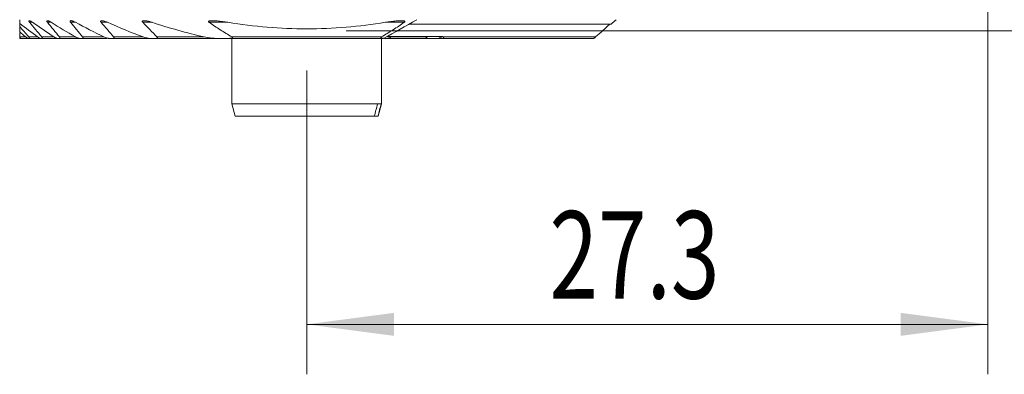
# Model space of a CAD drawing. Units: millimetres. Extents: x -24.2 to 54, y -50.6 to 27.9.
# Drawn here: x -11.5 to 28, y -13.8 to 0.4 of the extents above; entities that cross this region are included whole.
import ezdxf

# ---------------------------------------------------------------- set-up
doc = ezdxf.new("R2010")
doc.units = ezdxf.units.MM
doc.layers.add('1', color=4, linetype='Continuous')
doc.layers.add('2', color=7, linetype='Continuous')
doc.styles.add('iso_b_vert', font='simplex.shx')
doc.dimstyles.get("Standard").update_dxf_attribs({"dimtxt": 0.18, "dimasz": 0.18, "dimexe": 0.18, "dimexo": 0.0625, "dimgap": 0.09, "dimtad": 1, "dimzin": 0, "dimdsep": 52, "dimtxsty": 'Standard', "dimcen": 0.09, "dimadec": 0, "dimazin": 0, "dimtfac": 1, "dimtdec": 4, "dimtofl": 0, "dimtmove": 0, "dimatfit": 3, "dimfxl": 1, "dimtolj": 1, "dimtzin": 0, "dimarcsym": 0})

# ---------------------------------------------------------------- blocks, each defined once
blk = doc.blocks.new('_U0')
at = {"layer": '2', "lineweight": 13}
for p, q in [((27.3, 12.4125), (27.3, -13.75)), ((0, -1.5875), (0, -13.75)), ((0, -11.75), (27.3, -11.75))]:
    blk.add_line(p, q, dxfattribs=at)
at = {"layer": '2', "lineweight": 18}
for points in [[(0, -11.75), (3.499998, -11.289216), (3.500002, -12.210784)], [(27.3, -11.75), (23.800002, -12.210784), (23.799998, -11.289216)]]:
    blk.add_solid(points, dxfattribs=at)
at = {"layer": '2', "lineweight": 18, "insert": (9.728301, -10.717366), "char_height": 3.5, "attachment_point": 7, "line_spacing_factor": 1.084337, "style": 'iso_b_vert'}
blk.add_mtext('\\W0.7346;27.3', dxfattribs=at)
blk = doc.blocks.new('_U2')
at = {"layer": '2', "lineweight": 13}
for p, q in [((28.8875, 14), (54.05, 14)), ((52.05, 14), (52.05, 0)), ((1.5875, 0), (54.05, 0))]:
    blk.add_line(p, q, dxfattribs=at)
at = {"layer": '2', "lineweight": 18}
for points in [[(52.05, 14), (52.510784, 10.500002), (51.589216, 10.499998)], [(52.05, 0), (51.589216, 3.499998), (52.510784, 3.500002)]]:
    blk.add_solid(points, dxfattribs=at)
at = {"layer": '2', "lineweight": 18, "insert": (51.360366, 5.3202), "char_height": 3.5, "attachment_point": 7, "rotation": 90, "line_spacing_factor": 1.084337, "style": 'iso_b_vert'}
blk.add_mtext('\\W0.5785;14', dxfattribs=at)

msp = doc.modelspace()

# ---------------------------------------------------------------- linework, layer by layer
at = {"layer": '1', "lineweight": 18}
for p, q in [((-11.5, 0.304), (-11.5, 0.182)), ((12.206, 0.277), (4.103, 0.277)), ((-11.5, -0.071), (-11.5, -0.239)), ((-11.5, -0.239), (-11.5, -0.244)), ((-11.467, -0.299), (-11.497, -0.299)), ((-11.467, -0.299), (-11.16, -0.299)), ((-11.113, -0.299), (-11.16, -0.299)), ((-11.113, -0.299), (-10.667, -0.299)), ((-10.601, -0.299), (-10.667, -0.299)), ((-10.601, -0.299), (-9.995, -0.299)), ((-9.907, -0.299), (-9.995, -0.299)), ((-9.907, -0.299), (-9.105, -0.299)), ((-8.988, -0.299), (-9.105, -0.299)), ((-8.988, -0.299), (-8.094, -0.299)), ((-8.042, -0.299), (-8.095, -0.299)), ((-7.764, -0.299), (-7.922, -0.299)), ((-7.764, -0.299), (-6.285, -0.299)), ((-6.056, -0.299), (-6.285, -0.299)), ((-6.056, -0.299), (-3.622, -0.299)), ((-3.152, -0.299), (-3.622, -0.299)), ((-3.152, -0.299), (3.063, -0.299)), ((-3, -0.299), (-3, -2.917)), ((3, -2.917), (3, -0.299)), ((3.22, -0.299), (3.115, -0.299)), ((3.212, -0.225), (5.453, -0.225)), ((3.22, -0.299), (4.973, -0.299)), ((5.422, -0.299), (4.973, -0.299)), ((5.485, -0.299), (5.422, -0.299)), ((5.485, -0.299), (11.497, -0.299)), ((-3, -2.917), (-2.866, -3.417)), ((2.842, -2.917), (-3, -2.917)), ((2.987, -2.917), (2.842, -2.917)), ((2.866, -3.417), (3, -2.917)), ((2.987, -2.917), (3, -2.917)), ((2.71, -3.417), (-2.866, -3.417)), ((2.855, -3.417), (2.71, -3.417)), ((2.855, -3.417), (2.866, -3.417))]:
    msp.add_line(p, q, dxfattribs=at)
at = {"layer": '1', "lineweight": 13}
for p, q in [((-11.103, 0.346), (-10.989, 0.346)), ((-10.389, 0.346), (-10.239, 0.346)), ((-9.459, 0.346), (-9.263, 0.346)), ((-8.239, 0.346), (-7.978, 0.346)), ((-6.569, 0.346), (-6.194, 0.346)), ((-3.913, 0.346), (-3.157, 0.346)), ((3.157, 0.346), (3.913, 0.346)), ((-11.5, -0.239), (-11.257, -0.239)), ((-11.14, -0.239), (-10.781, -0.239)), ((-10.617, -0.239), (-10.129, -0.239)), ((-9.911, -0.239), (-9.265, -0.239)), ((-8.978, -0.239), (-8.122, -0.239)), ((-7.737, -0.239), (-6.555, -0.239)), ((-5.999, -0.239), (-4.104, -0.239)), ((-2.997, -0.239), (2.997, -0.239)), ((3.385, -0.239), (4.81, -0.239)), ((5.465, -0.239), (11.58, -0.239))]:
    msp.add_line(p, q, dxfattribs=at)
at = {"layer": '1', "lineweight": 18}
msp.add_ellipse((3.225, -0.179), major_axis=(0.192, 0.109), ratio=0.266257, start_param=-2.701197, end_param=-2.529751, dxfattribs=at)
for points in [[(-11.5, 0.304), (-11.5, 0.351), (-11.5, 0.4), (-11.5, 0.45)], [(3.084, -0.297), (3.527, -0.055), (3.968, 0.194), (4.409, 0.45)], [(12.206, 0.277), (12.272, 0.335), (12.338, 0.392), (12.404, 0.45)], [(-10.781, -0.239), (-11.023, -0.06), (-11.262, 0.121), (-11.5, 0.304)], [(-11.5, -0.041), (-11.5, 0.028), (-11.5, 0.102), (-11.5, 0.182)], [(-11.5, 0.182), (-11.38, 0.042), (-11.26, -0.099), (-11.14, -0.239)], [(-11.103, 0.346), (-10.941, 0.151), (-10.779, -0.044), (-10.617, -0.239)], [(-10.129, -0.239), (-10.419, -0.047), (-10.705, 0.148), (-10.989, 0.346)], [(-10.389, 0.346), (-10.23, 0.151), (-10.07, -0.044), (-9.911, -0.239)], [(-9.265, -0.239), (-9.594, -0.049), (-9.918, 0.146), (-10.239, 0.346)], [(-9.459, 0.346), (-9.299, 0.151), (-9.138, -0.044), (-8.978, -0.239)], [(-8.122, -0.239), (-8.508, -0.052), (-8.888, 0.144), (-9.263, 0.346)], [(-8.239, 0.346), (-8.072, 0.151), (-7.904, -0.044), (-7.737, -0.239)], [(-6.555, -0.239), (-7.037, -0.058), (-7.511, 0.138), (-7.978, 0.346)], [(-6.569, 0.346), (-6.381, 0.15), (-6.19, -0.045), (-5.999, -0.239)], [(-4.104, -0.239), (-4.814, -0.079), (-5.51, 0.118), (-6.194, 0.346)], [(11.58, -0.239), (11.774, -0.068), (11.967, 0.104), (12.159, 0.277)], [(-11.257, -0.239), (-11.338, -0.173), (-11.419, -0.107), (-11.5, -0.041)], [(-11.5, -0.298), (-11.5, -0.281), (-11.5, -0.263), (-11.5, -0.244)], [(-11.497, -0.299), (-11.498, -0.299), (-11.499, -0.299), (-11.5, -0.298)], [(3.413, -0.223), (3.404, -0.228), (3.394, -0.234), (3.385, -0.239)], [(5.422, -0.299), (5.38, -0.274), (5.339, -0.249), (5.298, -0.225)], [(5.453, -0.225), (5.457, -0.23), (5.461, -0.234), (5.465, -0.239)], [(2.842, -2.917), (2.798, -3.083), (2.754, -3.25), (2.71, -3.417)], [(2.987, -2.917), (2.943, -3.083), (2.899, -3.25), (2.855, -3.417)]]:
    msp.add_open_spline(points, degree=3, dxfattribs=at)
for points, knots in [([(-10.989, 0.346), (-10.999, 0.354), (-11.01, 0.361), (-11.031, 0.374), (-11.042, 0.38), (-11.057, 0.389), (-11.062, 0.392), (-11.072, 0.396), (-11.082, 0.401), (-11.091, 0.405), (-11.1, 0.408), (-11.104, 0.409), (-11.112, 0.411), (-11.115, 0.411), (-11.122, 0.411), (-11.125, 0.411), (-11.128, 0.41), (-11.129, 0.409), (-11.131, 0.408), (-11.132, 0.407), (-11.133, 0.404), (-11.134, 0.401), (-11.133, 0.397), (-11.133, 0.395), (-11.132, 0.391), (-11.131, 0.39), (-11.129, 0.384), (-11.127, 0.379), (-11.121, 0.37), (-11.118, 0.366), (-11.111, 0.356), (-11.107, 0.351), (-11.103, 0.346)], [0, 0, 0, 0, 0.125, 0.125, 0.25, 0.25, 0.3125, 0.3125, 0.375, 0.4375, 0.4375, 0.5, 0.5, 0.5625, 0.5625, 0.625, 0.625, 0.65625, 0.65625, 0.6875, 0.6875, 0.75, 0.75, 0.78125, 0.78125, 0.8125, 0.8125, 0.875, 0.875, 0.9375, 0.9375, 1, 1, 1, 1]), ([(-10.239, 0.346), (-10.251, 0.354), (-10.263, 0.361), (-10.286, 0.374), (-10.298, 0.38), (-10.321, 0.391), (-10.332, 0.395), (-10.349, 0.402), (-10.354, 0.403), (-10.364, 0.407), (-10.37, 0.408), (-10.379, 0.41), (-10.384, 0.411), (-10.393, 0.411), (-10.397, 0.411), (-10.404, 0.41), (-10.407, 0.409), (-10.41, 0.407), (-10.412, 0.406), (-10.413, 0.403), (-10.415, 0.401), (-10.415, 0.397), (-10.415, 0.394), (-10.415, 0.392), (-10.414, 0.386), (-10.412, 0.382), (-10.407, 0.372), (-10.404, 0.367), (-10.398, 0.357), (-10.394, 0.352), (-10.389, 0.346)], [0, 0, 0, 0, 0.125, 0.125, 0.25, 0.25, 0.375, 0.375, 0.4375, 0.4375, 0.5, 0.5, 0.5625, 0.5625, 0.625, 0.625, 0.6875, 0.6875, 0.71875, 0.71875, 0.75, 0.78125, 0.78125, 0.8125, 0.8125, 0.875, 0.875, 0.9375, 0.9375, 1, 1, 1, 1]), ([(-9.263, 0.346), (-9.29, 0.361), (-9.317, 0.373), (-9.356, 0.389), (-9.369, 0.394), (-9.388, 0.4), (-9.395, 0.402), (-9.407, 0.405), (-9.413, 0.407), (-9.431, 0.41), (-9.442, 0.412), (-9.462, 0.411), (-9.471, 0.408), (-9.479, 0.401), (-9.48, 0.397), (-9.481, 0.391), (-9.481, 0.389), (-9.481, 0.384), (-9.48, 0.382), (-9.478, 0.377), (-9.477, 0.374), (-9.474, 0.369), (-9.473, 0.366), (-9.468, 0.358), (-9.463, 0.352), (-9.459, 0.346)], [0, 0, 0, 0, 0.25, 0.25, 0.375, 0.375, 0.4375, 0.4375, 0.5, 0.5, 0.625, 0.625, 0.75, 0.75, 0.8125, 0.8125, 0.84375, 0.84375, 0.875, 0.875, 0.90625, 0.90625, 0.9375, 0.9375, 1, 1, 1, 1]), ([(-7.978, 0.346), (-8.01, 0.36), (-8.041, 0.373), (-8.087, 0.388), (-8.103, 0.393), (-8.133, 0.401), (-8.149, 0.404), (-8.178, 0.409), (-8.192, 0.411), (-8.213, 0.411), (-8.219, 0.411), (-8.232, 0.41), (-8.237, 0.408), (-8.245, 0.405), (-8.247, 0.404), (-8.251, 0.401), (-8.253, 0.399), (-8.256, 0.396), (-8.257, 0.394), (-8.258, 0.389), (-8.259, 0.386), (-8.258, 0.381), (-8.257, 0.378), (-8.255, 0.372), (-8.254, 0.368), (-8.249, 0.359), (-8.244, 0.353), (-8.239, 0.346)], [0, 0, 0, 0, 0.25, 0.25, 0.375, 0.375, 0.5, 0.5, 0.625, 0.625, 0.6875, 0.6875, 0.75, 0.75, 0.78125, 0.78125, 0.8125, 0.8125, 0.84375, 0.84375, 0.875, 0.875, 0.90625, 0.90625, 0.9375, 0.9375, 1, 1, 1, 1]), ([(-6.194, 0.346), (-6.235, 0.36), (-6.275, 0.371), (-6.335, 0.386), (-6.355, 0.391), (-6.395, 0.399), (-6.415, 0.402), (-6.454, 0.408), (-6.473, 0.41), (-6.502, 0.411), (-6.511, 0.411), (-6.529, 0.411), (-6.538, 0.41), (-6.555, 0.408), (-6.563, 0.406), (-6.573, 0.401), (-6.577, 0.399), (-6.581, 0.396), (-6.582, 0.395), (-6.584, 0.393), (-6.585, 0.391), (-6.587, 0.388), (-6.587, 0.387), (-6.588, 0.384), (-6.588, 0.382), (-6.588, 0.377), (-6.587, 0.373), (-6.582, 0.361), (-6.576, 0.354), (-6.569, 0.346)], [0, 0, 0, 0, 0.25, 0.25, 0.375, 0.375, 0.5, 0.5, 0.625, 0.625, 0.6875, 0.6875, 0.75, 0.75, 0.8125, 0.8125, 0.84375, 0.84375, 0.859375, 0.859375, 0.875, 0.875, 0.890625, 0.890625, 0.90625, 0.90625, 0.9375, 0.9375, 1, 1, 1, 1]), ([(-3.157, 0.346), (-3.228, 0.358), (-3.3, 0.369), (-3.443, 0.387), (-3.515, 0.395), (-3.621, 0.405), (-3.657, 0.407), (-3.71, 0.41), (-3.727, 0.41), (-3.762, 0.411), (-3.78, 0.411), (-3.814, 0.411), (-3.831, 0.41), (-3.857, 0.408), (-3.865, 0.407), (-3.881, 0.405), (-3.889, 0.404), (-3.901, 0.401), (-3.905, 0.4), (-3.912, 0.398), (-3.916, 0.396), (-3.922, 0.393), (-3.926, 0.391), (-3.931, 0.387), (-3.933, 0.385), (-3.936, 0.379), (-3.937, 0.376), (-3.936, 0.37), (-3.934, 0.366), (-3.929, 0.36), (-3.927, 0.357), (-3.92, 0.351), (-3.917, 0.349), (-3.913, 0.346)], [0, 0, 0, 0, 0.25, 0.25, 0.5, 0.5, 0.625, 0.625, 0.6875, 0.6875, 0.75, 0.75, 0.8125, 0.8125, 0.84375, 0.84375, 0.875, 0.875, 0.890625, 0.890625, 0.90625, 0.90625, 0.921875, 0.921875, 0.9375, 0.9375, 0.953125, 0.953125, 0.96875, 0.96875, 0.984375, 0.984375, 1, 1, 1, 1]), ([(3.913, 0.346), (3.917, 0.349), (3.92, 0.351), (3.926, 0.357), (3.929, 0.36), (3.934, 0.366), (3.936, 0.37), (3.937, 0.374), (3.937, 0.376), (3.936, 0.379), (3.936, 0.381), (3.933, 0.385), (3.931, 0.387), (3.926, 0.391), (3.922, 0.393), (3.916, 0.396), (3.912, 0.398), (3.905, 0.4), (3.901, 0.401), (3.889, 0.404), (3.881, 0.405), (3.865, 0.407), (3.856, 0.408), (3.831, 0.41), (3.814, 0.411), (3.762, 0.412), (3.727, 0.411), (3.656, 0.407), (3.621, 0.405), (3.514, 0.395), (3.443, 0.387), (3.3, 0.369), (3.228, 0.358), (3.157, 0.346)], [0, 0, 0, 0, 0.015625, 0.015625, 0.03125, 0.03125, 0.046875, 0.046875, 0.054688, 0.054688, 0.0625, 0.0625, 0.078125, 0.078125, 0.09375, 0.09375, 0.109375, 0.109375, 0.125, 0.125, 0.15625, 0.15625, 0.1875, 0.1875, 0.25, 0.25, 0.375, 0.375, 0.5, 0.5, 0.75, 0.75, 1, 1, 1, 1]), ([(-3.913, 0.346), (-3.765, 0.243), (-3.615, 0.142), (-3.31, -0.053), (-3.155, -0.148), (-2.997, -0.239)], [0, 0, 0, 0, 0.5, 0.5, 1, 1, 1, 1]), ([(3.157, 0.346), (2.631, 0.26), (2.105, 0.195), (1.052, 0.109), (0, 0.065), (-1.052, 0.109), (-2.105, 0.195), (-2.631, 0.26), (-3.157, 0.346)], [0, 0, 0, 0, 0.25, 0.25, 0.5, 0.75, 0.75, 1, 1, 1, 1]), ([(2.997, -0.239), (3.155, -0.148), (3.31, -0.053), (3.615, 0.142), (3.765, 0.243), (3.913, 0.346)], [0, 0, 0, 0, 0.5, 0.5, 1, 1, 1, 1]), ([(-11.5, -0.244), (-11.494, -0.251), (-11.488, -0.258), (-11.477, -0.271), (-11.473, -0.277), (-11.466, -0.288), (-11.464, -0.292), (-11.464, -0.296), (-11.464, -0.297), (-11.465, -0.298), (-11.465, -0.299), (-11.467, -0.299)], [0, 0, 0, 0, 0.25, 0.25, 0.5, 0.5, 0.75, 0.75, 0.875, 0.875, 1, 1, 1, 1]), ([(-11.16, -0.299), (-11.163, -0.299), (-11.165, -0.298), (-11.171, -0.296), (-11.174, -0.295), (-11.181, -0.292), (-11.185, -0.29), (-11.193, -0.285), (-11.197, -0.283), (-11.21, -0.274), (-11.219, -0.268), (-11.238, -0.254), (-11.247, -0.247), (-11.257, -0.239)], [0, 0, 0, 0, 0.125, 0.125, 0.25, 0.25, 0.375, 0.375, 0.5, 0.5, 0.75, 0.75, 1, 1, 1, 1]), ([(-11.14, -0.239), (-11.133, -0.247), (-11.127, -0.254), (-11.117, -0.269), (-11.113, -0.275), (-11.108, -0.284), (-11.107, -0.286), (-11.106, -0.291), (-11.106, -0.293), (-11.107, -0.296), (-11.107, -0.297), (-11.109, -0.298), (-11.111, -0.299), (-11.113, -0.299)], [0, 0, 0, 0, 0.25, 0.25, 0.5, 0.5, 0.625, 0.625, 0.75, 0.75, 0.875, 0.875, 1, 1, 1, 1]), ([(-10.667, -0.299), (-10.67, -0.299), (-10.674, -0.298), (-10.681, -0.296), (-10.686, -0.295), (-10.698, -0.29), (-10.708, -0.285), (-10.728, -0.274), (-10.738, -0.268), (-10.759, -0.254), (-10.77, -0.247), (-10.781, -0.239)], [0, 0, 0, 0, 0.125, 0.125, 0.25, 0.25, 0.5, 0.5, 0.75, 0.75, 1, 1, 1, 1]), ([(-10.617, -0.239), (-10.614, -0.243), (-10.611, -0.247), (-10.605, -0.254), (-10.603, -0.258), (-10.598, -0.265), (-10.596, -0.269), (-10.592, -0.275), (-10.591, -0.279), (-10.589, -0.284), (-10.589, -0.287), (-10.589, -0.291), (-10.59, -0.293), (-10.591, -0.296), (-10.593, -0.297), (-10.596, -0.298), (-10.599, -0.299), (-10.601, -0.299)], [0, 0, 0, 0, 0.125, 0.125, 0.25, 0.25, 0.375, 0.375, 0.5, 0.5, 0.625, 0.625, 0.75, 0.75, 0.875, 0.875, 1, 1, 1, 1]), ([(-9.995, -0.299), (-9.999, -0.299), (-10.004, -0.298), (-10.013, -0.296), (-10.019, -0.295), (-10.034, -0.29), (-10.046, -0.285), (-10.063, -0.277), (-10.069, -0.274), (-10.081, -0.268), (-10.087, -0.265), (-10.105, -0.254), (-10.117, -0.247), (-10.129, -0.239)], [0, 0, 0, 0, 0.125, 0.125, 0.25, 0.25, 0.5, 0.5, 0.625, 0.625, 0.75, 0.75, 1, 1, 1, 1]), ([(-9.911, -0.239), (-9.908, -0.243), (-9.905, -0.247), (-9.899, -0.254), (-9.897, -0.258), (-9.893, -0.266), (-9.891, -0.269), (-9.888, -0.276), (-9.887, -0.279), (-9.887, -0.285), (-9.887, -0.288), (-9.889, -0.292), (-9.89, -0.294), (-9.894, -0.296), (-9.896, -0.297), (-9.901, -0.298), (-9.904, -0.299), (-9.907, -0.299)], [0, 0, 0, 0, 0.125, 0.125, 0.25, 0.25, 0.375, 0.375, 0.5, 0.5, 0.625, 0.625, 0.75, 0.75, 0.875, 0.875, 1, 1, 1, 1]), ([(-9.105, -0.299), (-9.11, -0.299), (-9.116, -0.298), (-9.128, -0.296), (-9.134, -0.295), (-9.154, -0.29), (-9.167, -0.285), (-9.188, -0.277), (-9.195, -0.274), (-9.209, -0.268), (-9.216, -0.265), (-9.237, -0.255), (-9.251, -0.247), (-9.265, -0.239)], [0, 0, 0, 0, 0.125, 0.125, 0.25, 0.25, 0.5, 0.5, 0.625, 0.625, 0.75, 0.75, 1, 1, 1, 1]), ([(-8.978, -0.239), (-8.975, -0.243), (-8.972, -0.247), (-8.966, -0.255), (-8.964, -0.259), (-8.96, -0.267), (-8.959, -0.27), (-8.957, -0.277), (-8.957, -0.281), (-8.959, -0.286), (-8.96, -0.289), (-8.963, -0.293), (-8.965, -0.294), (-8.973, -0.298), (-8.98, -0.299), (-8.988, -0.299)], [0, 0, 0, 0, 0.125, 0.125, 0.25, 0.25, 0.375, 0.375, 0.5, 0.5, 0.625, 0.625, 0.75, 0.75, 1, 1, 1, 1]), ([(-7.922, -0.299), (-7.93, -0.299), (-7.937, -0.298), (-7.953, -0.296), (-7.961, -0.295), (-7.986, -0.29), (-8.002, -0.286), (-8.036, -0.275), (-8.053, -0.269), (-8.088, -0.255), (-8.105, -0.247), (-8.122, -0.239)], [0, 0, 0, 0, 0.125, 0.125, 0.25, 0.25, 0.5, 0.5, 0.75, 0.75, 1, 1, 1, 1]), ([(-8.094, -0.299), (-8.089, -0.299), (-8.083, -0.298), (-8.07, -0.296), (-8.064, -0.295), (-8.044, -0.29), (-8.03, -0.285), (-8.016, -0.279), (-8.016, -0.279), (-8.016, -0.279)], [0, 0, 0, 0, 0.249121, 0.249121, 0.498242, 0.498242, 0.996485, 0.996485, 1, 1, 1, 1]), ([(-7.992, -0.29), (-7.996, -0.291), (-8, -0.292), (-8.011, -0.295), (-8.018, -0.296), (-8.031, -0.298), (-8.037, -0.299), (-8.042, -0.299)], [0, 0, 0, 0, 0.226905, 0.226905, 0.613452, 0.613452, 1, 1, 1, 1]), ([(-7.737, -0.239), (-7.733, -0.243), (-7.73, -0.247), (-7.724, -0.256), (-7.722, -0.26), (-7.72, -0.266), (-7.719, -0.268), (-7.719, -0.272), (-7.718, -0.274), (-7.719, -0.278), (-7.719, -0.279), (-7.72, -0.282), (-7.721, -0.284), (-7.724, -0.288), (-7.726, -0.29), (-7.732, -0.294), (-7.736, -0.295), (-7.747, -0.298), (-7.755, -0.299), (-7.764, -0.299)], [0, 0, 0, 0, 0.125, 0.125, 0.25, 0.25, 0.3125, 0.3125, 0.375, 0.375, 0.4375, 0.4375, 0.5, 0.5, 0.625, 0.625, 0.75, 0.75, 1, 1, 1, 1]), ([(-6.285, -0.299), (-6.296, -0.299), (-6.306, -0.298), (-6.328, -0.296), (-6.339, -0.295), (-6.362, -0.292), (-6.373, -0.29), (-6.396, -0.285), (-6.407, -0.283), (-6.441, -0.275), (-6.464, -0.269), (-6.509, -0.255), (-6.532, -0.247), (-6.555, -0.239)], [0, 0, 0, 0, 0.125, 0.125, 0.25, 0.25, 0.375, 0.375, 0.5, 0.5, 0.75, 0.75, 1, 1, 1, 1]), ([(-5.999, -0.239), (-5.994, -0.243), (-5.99, -0.248), (-5.985, -0.255), (-5.984, -0.257), (-5.982, -0.262), (-5.982, -0.265), (-5.981, -0.269), (-5.981, -0.271), (-5.982, -0.276), (-5.983, -0.278), (-5.986, -0.283), (-5.989, -0.286), (-5.997, -0.29), (-6.002, -0.292), (-6.012, -0.295), (-6.017, -0.296), (-6.033, -0.298), (-6.044, -0.299), (-6.056, -0.299)], [0, 0, 0, 0, 0.125, 0.125, 0.1875, 0.1875, 0.25, 0.25, 0.3125, 0.3125, 0.375, 0.375, 0.5, 0.5, 0.625, 0.625, 0.75, 0.75, 1, 1, 1, 1]), ([(-3.622, -0.299), (-3.641, -0.299), (-3.661, -0.298), (-3.701, -0.297), (-3.721, -0.295), (-3.781, -0.291), (-3.822, -0.286), (-3.903, -0.276), (-3.943, -0.27), (-4.023, -0.256), (-4.064, -0.248), (-4.104, -0.239)], [0, 0, 0, 0, 0.125, 0.125, 0.25, 0.25, 0.5, 0.5, 0.75, 0.75, 1, 1, 1, 1]), ([(-2.997, -0.239), (-2.993, -0.241), (-2.989, -0.244), (-2.983, -0.248), (-2.981, -0.25), (-2.977, -0.253), (-2.976, -0.255), (-2.973, -0.259), (-2.973, -0.26), (-2.972, -0.264), (-2.972, -0.266), (-2.973, -0.27), (-2.974, -0.271), (-2.976, -0.274), (-2.978, -0.275), (-2.983, -0.279), (-2.987, -0.281), (-2.995, -0.284), (-3, -0.285), (-3.013, -0.289), (-3.023, -0.291), (-3.042, -0.293), (-3.052, -0.295), (-3.071, -0.296), (-3.081, -0.297), (-3.111, -0.298), (-3.131, -0.299), (-3.152, -0.299)], [0, 0, 0, 0, 0.0625, 0.0625, 0.09375, 0.09375, 0.125, 0.125, 0.15625, 0.15625, 0.1875, 0.1875, 0.21875, 0.21875, 0.25, 0.25, 0.3125, 0.3125, 0.375, 0.375, 0.5, 0.5, 0.625, 0.625, 0.75, 0.75, 1, 1, 1, 1]), ([(3.084, -0.297), (3.07, -0.296), (3.056, -0.295), (3.035, -0.293), (3.028, -0.292), (3.015, -0.289), (3.008, -0.288), (2.999, -0.285), (2.995, -0.284), (2.989, -0.282), (2.986, -0.281), (2.981, -0.278), (2.978, -0.276), (2.974, -0.272), (2.972, -0.27), (2.972, -0.266), (2.972, -0.264), (2.972, -0.262), (2.973, -0.26), (2.975, -0.256), (2.977, -0.254), (2.982, -0.249), (2.985, -0.247), (2.991, -0.243), (2.994, -0.241), (2.997, -0.239)], [0, 0, 0, 0, 0.25, 0.25, 0.375, 0.375, 0.5, 0.5, 0.5625, 0.5625, 0.625, 0.625, 0.6875, 0.6875, 0.75, 0.75, 0.78125, 0.78125, 0.8125, 0.8125, 0.875, 0.875, 0.9375, 0.9375, 1, 1, 1, 1]), ([(3.385, -0.239), (3.37, -0.247), (3.355, -0.254), (3.326, -0.268), (3.312, -0.274), (3.283, -0.285), (3.269, -0.29), (3.25, -0.295), (3.243, -0.296), (3.231, -0.298), (3.225, -0.299), (3.22, -0.299)], [0, 0, 0, 0, 0.25, 0.25, 0.5, 0.5, 0.75, 0.75, 0.875, 0.875, 1, 1, 1, 1]), ([(4.973, -0.299), (4.952, -0.299), (4.931, -0.298), (4.89, -0.297), (4.87, -0.296), (4.84, -0.292), (4.83, -0.29), (4.816, -0.287), (4.812, -0.285), (4.803, -0.282), (4.799, -0.28), (4.794, -0.277), (4.792, -0.276), (4.79, -0.273), (4.788, -0.271), (4.787, -0.268), (4.787, -0.266), (4.787, -0.262), (4.788, -0.26), (4.79, -0.256), (4.791, -0.254), (4.795, -0.251), (4.796, -0.249), (4.802, -0.244), (4.806, -0.241), (4.81, -0.239)], [0, 0, 0, 0, 0.25, 0.25, 0.5, 0.5, 0.625, 0.625, 0.6875, 0.6875, 0.75, 0.75, 0.78125, 0.78125, 0.8125, 0.8125, 0.84375, 0.84375, 0.875, 0.875, 0.90625, 0.90625, 0.9375, 0.9375, 1, 1, 1, 1]), ([(5.465, -0.239), (5.471, -0.247), (5.477, -0.254), (5.485, -0.265), (5.487, -0.269), (5.49, -0.275), (5.492, -0.278), (5.494, -0.284), (5.495, -0.287), (5.495, -0.291), (5.495, -0.293), (5.493, -0.296), (5.492, -0.297), (5.489, -0.298), (5.487, -0.299), (5.485, -0.299)], [0, 0, 0, 0, 0.25, 0.25, 0.375, 0.375, 0.5, 0.5, 0.625, 0.625, 0.75, 0.75, 0.875, 0.875, 1, 1, 1, 1]), ([(11.497, -0.299), (11.499, -0.299), (11.501, -0.298), (11.505, -0.296), (11.507, -0.295), (11.516, -0.29), (11.523, -0.285), (11.538, -0.274), (11.546, -0.268), (11.562, -0.254), (11.571, -0.247), (11.58, -0.239)], [0, 0, 0, 0, 0.125, 0.125, 0.25, 0.25, 0.5, 0.5, 0.75, 0.75, 1, 1, 1, 1])]:
    msp.add_open_spline(points, degree=3, knots=knots, dxfattribs=at)

# ---------------------------------------------------------------- dimensions: what is measured, and where the dimension line sits
at = {"layer": '2', "lineweight": 18}
dim = msp.add_linear_dim(base=(27.3, -11.75), p1=(0, 0), p2=(27.3, 14), dimstyle='Standard', override={"dimtxt": 3.5, "dimasz": 3.5, "dimexe": 2, "dimexo": 1.5875, "dimgap": 1.75, "dimtad": 1, "dimtih": 1, "dimtoh": 0, "dimdec": 2, "dimlfac": 1, "dimzin": 8, "dimdsep": 46, "dimlunit": 2, "dimpost": '<>', "dimtxsty": 'iso_b_vert', "dimsah": 1, "dimse1": 0, "dimse2": 0, "dimsd1": 0, "dimsd2": 0, "dimclrd": 2, "dimclre": 2, "dimclrt": 2, "dimtol": 0, "dimtm": -0.1, "dimtfac": 1, "dimtdec": 2, "dimtofl": 1, "dimtmove": 0, "dimtzin": 8, "dimlwd": 13, "dimlwe": 13}, dxfattribs=at)
dim.commit()
dim.dimension.update_dxf_attribs({"geometry": '_U0', "text_midpoint": (13.65, -11.75)})
dim = msp.add_linear_dim(base=(52.05, 0), p1=(27.3, 14), p2=(0, 0), angle=90, dimstyle='Standard', override={"dimtxt": 3.5, "dimasz": 3.5, "dimexe": 2, "dimexo": 1.5875, "dimgap": 1.75, "dimtad": 1, "dimtih": 0, "dimtoh": 0, "dimdec": 2, "dimlfac": 1, "dimzin": 8, "dimdsep": 46, "dimlunit": 2, "dimpost": '<>', "dimtxsty": 'iso_b_vert', "dimsah": 1, "dimse1": 0, "dimse2": 0, "dimsd1": 0, "dimsd2": 0, "dimclrd": 2, "dimclre": 2, "dimclrt": 2, "dimtol": 0, "dimtm": -0.1, "dimtfac": 1, "dimtdec": 2, "dimtofl": 1, "dimtmove": 0, "dimtzin": 8, "dimlwd": 13, "dimlwe": 13}, dxfattribs=at)
dim.commit()
dim.dimension.update_dxf_attribs({"geometry": '_U2', "text_midpoint": (52.05, 7)})

doc.saveas('drawing.dxf')
